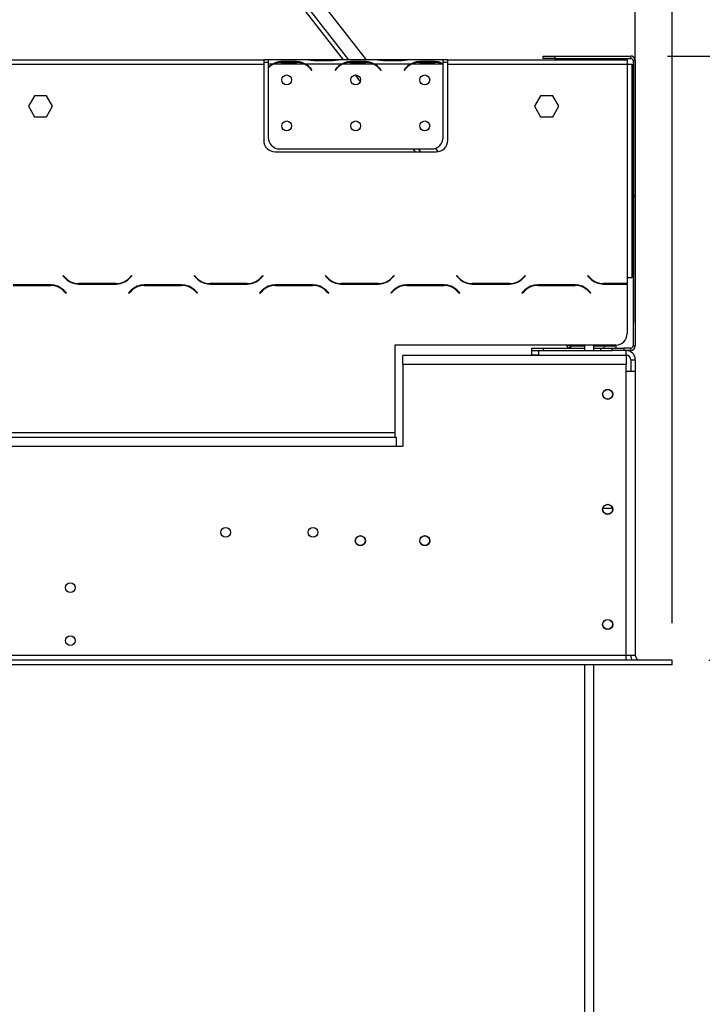
# Model space of a CAD drawing. Units: millimetres. Extents: x 68 to 4233, y 108 to 3189.
# Drawn here: x 3407 to 3703, y 2112 to 2540 of the extents above; entities that cross this region are included whole.
import ezdxf

# ---------------------------------------------------------------- set-up
doc = ezdxf.new("R2010")
doc.units = ezdxf.units.MM
doc.header["$LTSCALE"] = 16
doc.layers.add('FORMAT', color=7, linetype='Continuous')
doc.styles.add('SLDTEXTSTYLE0', font='TXT', dxfattribs={"width": 0.75})
doc.dimstyles.new('SLDDIMSTYLE0', dxfattribs={"dimtxt": 56, "dimasz": 52.832, "dimexe": 0, "dimexo": 0.0625, "dimgap": 14, "dimtad": 1, "dimrnd": 1e-09, "dimzin": 12, "dimdsep": 46, "dimtxsty": 'SLDTEXTSTYLE0', "dimsah": 1, "dimcen": 0.09, "dimadec": 0, "dimazin": 3, "dimtfac": 1, "dimtofl": 0, "dimtmove": 0, "dimatfit": 3, "dimfxl": 0, "dimfrac": 2, "dimtolj": 1, "dimtzin": 12, "dimarcsym": 0})
doc.dimstyles.new('SLDDIMSTYLE1', dxfattribs={"dimtxt": 56, "dimasz": 52.832, "dimexe": 0, "dimexo": 0.0625, "dimgap": 14, "dimtad": 1, "dimdec": 0, "dimrnd": 1e-09, "dimzin": 12, "dimdsep": 46, "dimtxsty": 'SLDTEXTSTYLE0', "dimsah": 1, "dimcen": 0.09, "dimadec": 0, "dimazin": 3, "dimtfac": 1, "dimtdec": 0, "dimtofl": 0, "dimtmove": 0, "dimatfit": 3, "dimfxl": 0, "dimfrac": 2, "dimtolj": 1, "dimtzin": 12, "dimarcsym": 0})
doc.dimstyles.new('SLDDIMSTYLE2', dxfattribs={"dimtxt": 56, "dimasz": 52.832, "dimexe": 0, "dimexo": 0.0625, "dimgap": 14, "dimtad": 1, "dimdec": 0, "dimrnd": 1e-09, "dimzin": 12, "dimdsep": 46, "dimtxsty": 'SLDTEXTSTYLE0', "dimsah": 1, "dimcen": 0.09, "dimadec": 0, "dimazin": 3, "dimtfac": 1, "dimtdec": 0, "dimtmove": 0, "dimatfit": 0, "dimfxl": 0, "dimfrac": 2, "dimtolj": 1, "dimtzin": 12, "dimarcsym": 0})

# ---------------------------------------------------------------- blocks, each defined once
blk = doc.blocks.new('_D_3')
at = {"layer": 'FORMAT'}
for p, q in [((3688.35, 2524.4), (4181.76, 2524.4)), ((4165.76, 1615.9), (4165.76, 2524.4)), ((3966.12, 2164.47), (3966.12, 2181.54)), ((3966.12, 2181.54), (4081.98, 2181.54)), ((4081.98, 2181.54), (4081.98, 2164.47)), ((3979.25, 2135.15), (4068.85, 2081.39)), ((3966.12, 1992.41), (3966.12, 1975.35)), ((4081.98, 1975.35), (4081.98, 1992.41)), ((3966.12, 1975.35), (4081.98, 1975.35)), ((3608.35, 1615.9), (4181.76, 1615.9))]:
    blk.add_line(p, q, dxfattribs=at)
for points in [[(4165.76, 2524.4), (4157.64, 2471.57), (4173.89, 2471.57)], [(4165.76, 1615.9), (4173.89, 1668.74), (4157.64, 1668.74)]]:
    blk.add_solid(points, dxfattribs=at)
at = {"layer": 'FORMAT', "attachment_point": 1, "rotation": 90, "style": 'SLDTEXTSTYLE0'}
for s, insert, char_height in [('"', (3991.95, 2141.37), 56), ('4', (4024.23, 2108.27), 44.8), ('909', (4093.58, 2016.38), 56), ('3', (3966.3, 2075.17), 44.8), ('35', (3991.95, 1992.41), 56)]:
    blk.add_mtext(s, dxfattribs=dict(at, insert=insert, char_height=char_height))
blk = doc.blocks.new('_D_5')
at = {"layer": 'FORMAT'}
for p, q in [((3706.32, 2261.9), (3947.25, 2261.9)), ((3931.25, 2261.9), (3931.25, 1861.9)), ((3731.61, 2164.47), (3731.61, 2181.54)), ((3731.61, 2181.54), (3847.47, 2181.54)), ((3847.47, 2181.54), (3847.47, 2164.47)), ((3744.74, 2135.15), (3834.34, 2081.39)), ((3731.61, 1992.41), (3731.61, 1975.35)), ((3847.47, 1975.35), (3847.47, 1992.41)), ((3731.61, 1975.35), (3847.47, 1975.35)), ((3706.35, 1861.9), (3947.25, 1861.9))]:
    blk.add_line(p, q, dxfattribs=at)
for points in [[(3931.25, 2261.9), (3923.13, 2209.07), (3939.38, 2209.07)], [(3931.25, 1861.9), (3939.38, 1914.74), (3923.13, 1914.74)]]:
    blk.add_solid(points, dxfattribs=at)
at = {"layer": 'FORMAT', "attachment_point": 1, "rotation": 90, "style": 'SLDTEXTSTYLE0'}
for s, insert, char_height in [('"', (3757.44, 2141.37), 56), ('4', (3789.72, 2108.27), 44.8), ('400', (3859.07, 2016.38), 56), ('3', (3731.79, 2075.17), 44.8), ('15', (3757.44, 1992.41), 56)]:
    blk.add_mtext(s, dxfattribs=dict(at, insert=insert, char_height=char_height))
blk = doc.blocks.new('_D_6')
at = {"layer": 'FORMAT', "color": 7}
for p, q in [((3741.9, 2788.55), (3724.84, 2788.55)), ((3724.84, 2788.55), (3724.84, 2672.69)), ((3831.21, 2788.55), (3848.27, 2788.55)), ((3848.27, 2788.55), (3848.27, 2672.69)), ((3801.88, 2775.42), (3748.12, 2685.82)), ((3724.84, 2672.69), (3741.9, 2672.69)), ((3848.27, 2672.69), (3831.21, 2672.69)), ((3674.35, 2408.4), (3674.35, 2604.9)), ((3690.32, 2277.9), (3690.32, 2604.9)), ((3674.35, 2588.9), (3572.75, 2588.9)), ((3674.35, 2588.9), (3690.32, 2588.9)), ((3690.32, 2588.9), (3886.02, 2588.9))]:
    blk.add_line(p, q, dxfattribs=at)
for points in [[(3674.35, 2588.9), (3621.52, 2597.03), (3621.52, 2580.77)], [(3690.32, 2588.9), (3743.15, 2580.77), (3743.15, 2597.03)]]:
    blk.add_solid(points, dxfattribs=at)
at = {"layer": 'FORMAT', "color": 7, "attachment_point": 1, "style": 'SLDTEXTSTYLE0'}
for s, insert, char_height in [('5', (3741.9, 2788.37), 44.8), ('"', (3808.11, 2762.71), 56), ('8', (3775, 2730.44), 44.8), ('16', (3745.18, 2661.09), 56)]:
    blk.add_mtext(s, dxfattribs=dict(at, insert=insert, char_height=char_height))

msp = doc.modelspace()

# ---------------------------------------------------------------- linework, layer by layer
at = {"color": 7, "linetype": 'Continuous', "lineweight": 25}
for p, q in [((3557.53, 2522.804), (3505.287, 2589.671)), ((3497.917, 2586.11), (3547.378, 2522.804)), ((3318.842, 2522.804), (3512.842, 2522.804)), ((3318.842, 2520.804), (3512.842, 2520.804)), ((3512.842, 2522.804), (3512.842, 2520.804)), ((3514.842, 2522.804), (3512.842, 2522.804)), ((3512.842, 2521.804), (3514.842, 2521.804)), ((3512.842, 2520.804), (3512.842, 2487.804)), ((3514.842, 2522.804), (3514.842, 2520.804)), ((3531.608, 2522.804), (3514.842, 2522.804)), ((3516.608, 2520.804), (3514.842, 2520.804)), ((3514.842, 2520.804), (3514.842, 2519.466)), ((3530.649, 2520.804), (3517.036, 2520.804)), ((3520.51, 2521.459), (3520.51, 2522.115)), ((3520.51, 2522.115), (3527.175, 2522.115)), ((3520.51, 2521.62), (3527.175, 2521.62)), ((3527.175, 2521.459), (3527.175, 2522.115)), ((3546.608, 2520.804), (3531.077, 2520.804)), ((3532.036, 2522.804), (3531.608, 2522.804)), ((3535.51, 2522.804), (3532.036, 2522.804)), ((3542.175, 2522.804), (3535.51, 2522.804)), ((3542.175, 2522.314), (3535.51, 2522.314)), ((3545.649, 2522.804), (3542.175, 2522.804)), ((3546.077, 2522.804), (3545.649, 2522.804)), ((3561.608, 2522.804), (3546.077, 2522.804)), ((3560.649, 2520.804), (3547.036, 2520.804)), ((3550.51, 2522.115), (3557.175, 2522.115)), ((3550.51, 2521.459), (3550.51, 2522.115)), ((3550.51, 2521.62), (3557.175, 2521.62)), ((3557.175, 2521.459), (3557.175, 2522.115)), ((3576.608, 2520.804), (3561.077, 2520.804)), ((3562.036, 2522.804), (3561.608, 2522.804)), ((3565.51, 2522.804), (3562.036, 2522.804)), ((3572.175, 2522.804), (3565.51, 2522.804)), ((3572.175, 2522.314), (3565.51, 2522.314)), ((3575.649, 2522.804), (3572.175, 2522.804)), ((3576.077, 2522.804), (3575.649, 2522.804)), ((3590.842, 2522.804), (3576.077, 2522.804)), ((3590.649, 2520.804), (3577.036, 2520.804)), ((3580.51, 2522.115), (3587.175, 2522.115)), ((3580.51, 2521.459), (3580.51, 2522.115)), ((3580.51, 2521.62), (3587.175, 2521.62)), ((3587.175, 2521.459), (3587.175, 2522.115)), ((3590.842, 2520.981), (3590.842, 2522.804)), ((3592.842, 2522.804), (3590.842, 2522.804)), ((3590.842, 2521.804), (3592.842, 2521.804)), ((3590.842, 2520.892), (3590.842, 2520.981)), ((3590.842, 2489.04), (3590.842, 2520.704)), ((3592.842, 2522.804), (3670.842, 2522.804)), ((3592.842, 2520.804), (3592.842, 2522.804)), ((3592.842, 2487.804), (3592.842, 2520.804)), ((3592.842, 2520.804), (3670.842, 2520.804)), ((3634.353, 2523.404), (3634.353, 2524.404)), ((3634.353, 2524.404), (3639.353, 2524.404)), ((3639.353, 2523.404), (3634.353, 2523.404)), ((3639.353, 2524.404), (3639.353, 2523.404)), ((3639.353, 2524.404), (3672.353, 2524.404)), ((3639.353, 2523.404), (3672.353, 2523.404)), ((3670.842, 2522.804), (3670.842, 2520.804)), ((3670.842, 2520.804), (3670.842, 2428.044)), ((3670.842, 2520.804), (3672.842, 2520.804)), ((3672.353, 2523.404), (3672.353, 2524.404)), ((3673.173, 2524.404), (3672.357, 2524.404)), ((3672.842, 2520.804), (3672.842, 2428.044)), ((3673.173, 2524.23), (3673.173, 2524.404)), ((3674.353, 2522.404), (3673.353, 2522.404)), ((3673.353, 2522.404), (3673.353, 2463.952)), ((3674.183, 2523.22), (3674.357, 2523.22)), ((3674.353, 2522.404), (3674.353, 2463.952)), ((3674.353, 2521.066), (3674.357, 2521.066)), ((3674.353, 2520.779), (3674.357, 2520.779)), ((3674.357, 2522.404), (3674.357, 2523.22)), ((3674.357, 2522.404), (3674.357, 2521.066)), ((3674.357, 2520.779), (3674.357, 2521.066)), ((3674.357, 2520.779), (3674.357, 2490.64)), ((3514.842, 2519.179), (3514.842, 2489.04)), ((3533.15, 2518.833), (3533.689, 2518.191)), ((3533.842, 2518.32), (3533.303, 2518.962)), ((3533.689, 2518.191), (3533.842, 2518.32)), ((3544.381, 2518.962), (3543.842, 2518.32)), ((3543.842, 2518.32), (3543.996, 2518.191)), ((3543.996, 2518.191), (3544.535, 2518.833)), ((3552.56, 2516.171), (3554.842, 2513.25)), ((3563.15, 2518.833), (3563.689, 2518.191)), ((3563.842, 2518.32), (3563.303, 2518.962)), ((3563.689, 2518.191), (3563.842, 2518.32)), ((3574.381, 2518.962), (3573.842, 2518.32)), ((3573.842, 2518.32), (3573.996, 2518.191)), ((3573.996, 2518.191), (3574.535, 2518.833)), ((3413.215, 2507.142), (3410.589, 2502.592)), ((3418.469, 2507.142), (3413.215, 2507.142)), ((3421.096, 2502.592), (3418.469, 2507.142)), ((3633.215, 2507.142), (3630.589, 2502.592)), ((3638.469, 2507.142), (3633.215, 2507.142)), ((3641.096, 2502.592), (3638.469, 2507.142)), ((3410.589, 2502.592), (3413.215, 2498.042)), ((3418.469, 2498.042), (3421.096, 2502.592)), ((3630.589, 2502.592), (3633.215, 2498.042)), ((3638.469, 2498.042), (3641.096, 2502.592)), ((3413.215, 2498.042), (3418.469, 2498.042)), ((3633.215, 2498.042), (3638.469, 2498.042)), ((3674.357, 2490.64), (3674.357, 2485.64)), ((3517.842, 2482.804), (3587.842, 2482.804)), ((3519.842, 2484.04), (3585.842, 2484.04)), ((3577.663, 2484.04), (3578.629, 2482.804)), ((3588.72, 2482.881), (3587.574, 2484.349)), ((3674.357, 2485.64), (3674.353, 2485.64)), ((3673.353, 2463.952), (3674.353, 2463.952)), ((3673.353, 2463.671), (3673.353, 2463.86)), ((3673.353, 2463.671), (3674.353, 2463.671)), ((3673.353, 2463.671), (3673.353, 2398.404)), ((3674.353, 2463.671), (3674.353, 2463.86)), ((3674.353, 2463.671), (3674.353, 2398.404)), ((3425.734, 2428.985), (3425.592, 2428.844)), ((3425.592, 2428.844), (3426.749, 2427.687)), ((3426.832, 2427.887), (3425.734, 2428.985)), ((3455.451, 2428.985), (3454.353, 2427.887)), ((3454.436, 2427.687), (3455.592, 2428.844)), ((3455.592, 2428.844), (3455.451, 2428.985)), ((3482.734, 2428.985), (3482.592, 2428.844)), ((3482.592, 2428.844), (3483.749, 2427.687)), ((3483.832, 2427.887), (3482.734, 2428.985)), ((3512.451, 2428.985), (3511.353, 2427.887)), ((3511.436, 2427.687), (3512.592, 2428.844)), ((3512.592, 2428.844), (3512.451, 2428.985)), ((3539.734, 2428.985), (3539.592, 2428.844)), ((3539.592, 2428.844), (3540.749, 2427.687)), ((3540.832, 2427.887), (3539.734, 2428.985)), ((3569.451, 2428.985), (3568.353, 2427.887)), ((3568.436, 2427.687), (3569.592, 2428.844)), ((3569.592, 2428.844), (3569.451, 2428.985)), ((3596.734, 2428.985), (3596.592, 2428.844)), ((3596.592, 2428.844), (3597.749, 2427.687)), ((3597.832, 2427.887), (3596.734, 2428.985)), ((3622.857, 2426.195), (3622.994, 2426.018)), ((3626.451, 2428.985), (3625.353, 2427.887)), ((3625.436, 2427.687), (3626.592, 2428.844)), ((3626.592, 2428.844), (3626.451, 2428.985)), ((3653.734, 2428.985), (3653.592, 2428.844)), ((3653.592, 2428.844), (3654.749, 2427.687)), ((3654.832, 2427.887), (3653.734, 2428.985)), ((3670.842, 2428.044), (3670.842, 2425.544)), ((3672.842, 2428.044), (3670.842, 2428.044)), ((3420.279, 2424.944), (3403.906, 2424.944)), ((3403.989, 2424.744), (3420.196, 2424.744)), ((3422.056, 2424.744), (3420.196, 2424.744)), ((3425.853, 2422.4), (3426.951, 2421.302)), ((3427.092, 2421.444), (3425.936, 2422.6)), ((3432.406, 2425.344), (3448.779, 2425.344)), ((3448.696, 2425.544), (3432.489, 2425.544)), ((3448.696, 2425.544), (3450.556, 2425.544)), ((3455.249, 2422.6), (3454.092, 2421.444)), ((3454.234, 2421.302), (3455.332, 2422.4)), ((3477.279, 2424.944), (3460.906, 2424.944)), ((3460.989, 2424.744), (3477.196, 2424.744)), ((3479.056, 2424.744), (3477.196, 2424.744)), ((3482.853, 2422.4), (3483.951, 2421.302)), ((3484.092, 2421.444), (3482.936, 2422.6)), ((3489.406, 2425.344), (3505.779, 2425.344)), ((3505.696, 2425.544), (3489.489, 2425.544)), ((3505.696, 2425.544), (3507.556, 2425.544)), ((3512.249, 2422.6), (3511.092, 2421.444)), ((3511.234, 2421.302), (3512.332, 2422.4)), ((3534.279, 2424.944), (3517.906, 2424.944)), ((3517.989, 2424.744), (3534.196, 2424.744)), ((3536.056, 2424.744), (3534.196, 2424.744)), ((3539.853, 2422.4), (3540.951, 2421.302)), ((3541.092, 2421.444), (3539.936, 2422.6)), ((3546.406, 2425.344), (3562.779, 2425.344)), ((3562.696, 2425.544), (3546.489, 2425.544)), ((3562.696, 2425.544), (3564.556, 2425.544)), ((3569.249, 2422.6), (3568.092, 2421.444)), ((3568.234, 2421.302), (3569.332, 2422.4)), ((3591.279, 2424.944), (3574.906, 2424.944)), ((3574.989, 2424.744), (3591.196, 2424.744)), ((3593.056, 2424.744), (3591.196, 2424.744)), ((3596.853, 2422.4), (3597.951, 2421.302)), ((3598.092, 2421.444), (3596.936, 2422.6)), ((3603.406, 2425.344), (3619.779, 2425.344)), ((3619.696, 2425.544), (3603.489, 2425.544)), ((3619.696, 2425.544), (3621.556, 2425.544)), ((3626.249, 2422.6), (3625.092, 2421.444)), ((3625.234, 2421.302), (3626.332, 2422.4)), ((3625.921, 2422.272), (3626.045, 2422.114)), ((3648.279, 2424.944), (3631.906, 2424.944)), ((3631.989, 2424.744), (3648.196, 2424.744)), ((3634.143, 2424.744), (3633.986, 2424.944)), ((3650.056, 2424.744), (3648.196, 2424.744)), ((3652.775, 2423.304), (3653.132, 2423.304)), ((3653.853, 2422.4), (3654.951, 2421.302)), ((3655.092, 2421.444), (3653.936, 2422.6)), ((3660.406, 2425.344), (3670.842, 2425.344)), ((3670.842, 2425.544), (3660.489, 2425.544)), ((3670.842, 2425.344), (3670.842, 2424.044)), ((3670.842, 2424.044), (3670.842, 2403.804)), ((3426.951, 2421.302), (3427.092, 2421.444)), ((3454.092, 2421.444), (3454.234, 2421.302)), ((3483.951, 2421.302), (3484.092, 2421.444)), ((3511.092, 2421.444), (3511.234, 2421.302)), ((3540.951, 2421.302), (3541.092, 2421.444)), ((3568.092, 2421.444), (3568.234, 2421.302)), ((3597.951, 2421.302), (3598.092, 2421.444)), ((3625.092, 2421.444), (3625.234, 2421.302)), ((3654.951, 2421.302), (3655.092, 2421.444)), ((3569.842, 2398.804), (3569.842, 2360.804)), ((3665.842, 2398.804), (3569.842, 2398.804)), ((3629.353, 2396.404), (3629.353, 2397.404)), ((3629.353, 2397.404), (3634.353, 2397.404)), ((3629.353, 2394.404), (3629.353, 2396.404)), ((3629.353, 2396.404), (3632.353, 2396.404)), ((3632.353, 2396.404), (3632.353, 2394.404)), ((3632.353, 2396.404), (3664.353, 2396.404)), ((3634.353, 2397.404), (3634.353, 2396.404)), ((3634.353, 2397.404), (3652.353, 2397.404)), ((3644.257, 2398.804), (3644.75, 2398.172)), ((3645.538, 2398.788), (3644.75, 2398.172)), ((3644.876, 2398.012), (3644.75, 2398.172)), ((3644.876, 2398.012), (3644.884, 2398.018)), ((3646.027, 2398.449), (3645.729, 2397.495)), ((3646.326, 2398.404), (3646.027, 2398.449)), ((3646.123, 2398.404), (3646.326, 2398.404)), ((3646.123, 2397.404), (3646.123, 2398.404)), ((3646.326, 2397.404), (3646.326, 2398.404)), ((3646.326, 2398.404), (3652.353, 2398.404)), ((3652.353, 2396.404), (3652.353, 2398.804)), ((3656.353, 2396.404), (3656.353, 2398.804)), ((3656.353, 2398.404), (3660.853, 2398.404)), ((3656.353, 2397.404), (3659.353, 2397.404)), ((3659.353, 2396.404), (3659.353, 2397.404)), ((3659.353, 2397.404), (3664.353, 2397.404)), ((3660.853, 2397.404), (3660.853, 2398.404)), ((3660.853, 2398.404), (3665.853, 2398.404)), ((3664.353, 2396.404), (3664.353, 2397.404)), ((3664.353, 2397.404), (3669.353, 2397.404)), ((3669.353, 2396.404), (3664.353, 2396.404)), ((3665.853, 2398.404), (3665.853, 2397.404)), ((3669.353, 2397.404), (3669.353, 2396.404)), ((3672.353, 2397.404), (3669.353, 2397.404)), ((3672.353, 2396.404), (3669.353, 2396.404)), ((3670.353, 2394.404), (3670.353, 2396.404)), ((3672.353, 2396.404), (3672.353, 2397.404)), ((3673.353, 2398.404), (3674.353, 2398.404)), ((3573.353, 2390.304), (3573.353, 2394.304)), ((3670.353, 2394.304), (3573.353, 2394.304)), ((3632.353, 2394.404), (3629.353, 2394.404)), ((3632.353, 2394.404), (3670.353, 2394.404)), ((3652.353, 2394.304), (3652.353, 2394.404)), ((3656.353, 2394.304), (3656.353, 2394.404)), ((3670.353, 2394.304), (3670.353, 2390.304)), ((3672.353, 2392.404), (3674.353, 2392.404)), ((3672.353, 2392.404), (3672.353, 2387.404)), ((3674.353, 2392.404), (3674.353, 2387.404)), ((3670.353, 2390.304), (3573.353, 2390.304)), ((3573.353, 2390.304), (3573.353, 2354.804)), ((3670.353, 2263.904), (3670.353, 2390.304)), ((3670.353, 2387.404), (3674.353, 2387.404)), ((3674.353, 2387.404), (3674.353, 2263.904)), ((3261.842, 2360.804), (3569.842, 2360.804)), ((3261.842, 2358.804), (3569.842, 2358.804)), ((3569.842, 2360.804), (3569.842, 2358.804)), ((3569.842, 2358.804), (3570.353, 2358.804)), ((3570.353, 2358.804), (3570.353, 2354.804)), ((3163.923, 2354.804), (3570.353, 2354.804)), ((3570.353, 2354.804), (3573.353, 2354.804)), ((3582.212, 2311.804), (3583.493, 2311.804)), ((3670.353, 2263.904), (3274.523, 2263.904)), ((3674.353, 2263.904), (3670.353, 2263.904)), ((3670.353, 2261.904), (3670.353, 2263.904)), ((3690.317, 2261.904), (3274.523, 2261.904)), ((3690.317, 2259.904), (3274.523, 2259.904)), ((3652.353, 1865.904), (3652.353, 2259.904)), ((3656.353, 1865.904), (3656.353, 2259.904)), ((3690.317, 2261.904), (3690.353, 2261.904)), ((3690.317, 2259.904), (3690.317, 2261.904)), ((3690.317, 2259.904), (3690.353, 2259.904)), ((3690.353, 2259.904), (3690.353, 2261.904))]:
    msp.add_line(p, q, dxfattribs=at)
at = {"color": 8, "linetype": 'Continuous', "lineweight": 25}
for p, q in [((3549.916, 2522.804), (3499.807, 2586.939)), ((3535.51, 2522.314), (3535.51, 2522.804)), ((3542.175, 2522.314), (3542.175, 2522.804)), ((3565.51, 2522.314), (3565.51, 2522.804)), ((3572.175, 2522.314), (3572.175, 2522.804)), ((3674.357, 2522.404), (3674.353, 2522.404)), ((3674.353, 2490.64), (3674.357, 2490.64)), ((3581.167, 2482.804), (3580.201, 2484.04)), ((3624.723, 2427.054), (3624.595, 2427.219)), ((3627.569, 2423.412), (3627.438, 2423.58)), ((3664.414, 2327.804), (3660.291, 2327.804))]:
    msp.add_line(p, q, dxfattribs=at)
at = {"color": 7, "linetype": 'Continuous', "lineweight": 25}
for centre, radius in [((3522.842, 2514.04), 2.15), ((3552.842, 2514.04), 2.15), ((3582.842, 2514.04), 2.15), ((3522.842, 2494.04), 2.15), ((3552.842, 2494.04), 2.15), ((3582.842, 2494.04), 2.15), ((3662.353, 2377.404), 2.2), ((3662.353, 2377.404), 2.1), ((3662.353, 2327.404), 2.2), ((3662.353, 2327.404), 2.1), ((3496.307, 2317.404), 2.1), ((3534.307, 2317.404), 2.1), ((3554.853, 2313.804), 2.2), ((3554.853, 2313.804), 2.1), ((3582.853, 2313.804), 2.2), ((3582.853, 2313.804), 2.1), ((3428.807, 2293.404), 2.1), ((3662.353, 2277.404), 2.2), ((3662.353, 2277.404), 2.1), ((3428.807, 2270.404), 2.1)]:
    msp.add_circle(centre, radius, dxfattribs=at)
for centre, radius, start, end in [((3520.51, 2513.82), 8, 119.19159, 135.106), ((3520.51, 2513.82), 7.8, 116.44296, 136.60029), ((3520.51, 2513.82), 7.8, 90, 116.44296), ((3527.175, 2513.82), 7.8, 63.55704, 90), ((3527.175, 2513.82), 7.8, 40, 63.55704), ((3527.175, 2513.82), 8, 40, 60.80841), ((3550.51, 2513.82), 8, 119.19159, 140), ((3550.51, 2513.82), 7.8, 116.44296, 140), ((3550.51, 2513.82), 7.8, 90, 116.44296), ((3557.175, 2513.82), 7.8, 63.55704, 90), ((3557.175, 2513.82), 7.8, 40, 63.55704), ((3557.175, 2513.82), 8, 40, 60.80841), ((3580.51, 2513.82), 8, 119.19159, 140), ((3580.51, 2513.82), 7.8, 116.44296, 140), ((3580.51, 2513.82), 7.8, 90, 116.44296), ((3587.175, 2513.82), 7.8, 63.55704, 90), ((3587.175, 2513.82), 7.8, 61.9548, 63.55704), ((3672.353, 2522.404), 2, 0, 90), ((3672.353, 2522.404), 1, 0, 90), ((3672.357, 2522.404), 2, 0, 90), ((3517.842, 2487.804), 5, 180, 270), ((3519.842, 2489.04), 5, 180, 270), ((3585.842, 2489.04), 5, 270, 0), ((3587.842, 2487.804), 5, 270, 0), ((3432.406, 2433.344), 8, 225, 270), ((3432.489, 2433.544), 8, 225, 270), ((3448.696, 2433.544), 8, 270, 315), ((3448.779, 2433.344), 8, 270, 315), ((3489.406, 2433.344), 8, 225, 270), ((3489.489, 2433.544), 8, 225, 270), ((3505.696, 2433.544), 8, 270, 315), ((3505.779, 2433.344), 8, 270, 315), ((3546.406, 2433.344), 8, 225, 270), ((3546.489, 2433.544), 8, 225, 270), ((3562.696, 2433.544), 8, 270, 315), ((3562.779, 2433.344), 8, 270, 315), ((3603.406, 2433.344), 8, 225, 270), ((3603.489, 2433.544), 8, 225, 270), ((3619.696, 2433.544), 8, 270, 315), ((3619.779, 2433.344), 8, 270, 315), ((3660.406, 2433.344), 8, 225, 270), ((3660.489, 2433.544), 8, 225, 270), ((3411.406, 2416.944), 8, 90, 102.83857), ((3420.196, 2416.744), 8, 45, 90), ((3420.279, 2416.944), 8, 45, 90), ((3439.906, 2433.344), 8, 257.16143, 270), ((3460.906, 2416.944), 8, 90, 135), ((3460.989, 2416.744), 8, 90, 135), ((3468.406, 2416.944), 8, 90, 102.83857), ((3477.196, 2416.744), 8, 45, 90), ((3477.279, 2416.944), 8, 45, 90), ((3496.906, 2433.344), 8, 257.16143, 270), ((3517.906, 2416.944), 8, 90, 135), ((3517.989, 2416.744), 8, 90, 135), ((3525.406, 2416.944), 8, 90, 102.83857), ((3534.196, 2416.744), 8, 45, 90), ((3534.279, 2416.944), 8, 45, 90), ((3553.906, 2433.344), 8, 257.16143, 270), ((3574.906, 2416.944), 8, 90, 135), ((3574.989, 2416.744), 8, 90, 135), ((3582.406, 2416.944), 8, 90, 102.83857), ((3591.196, 2416.744), 8, 45, 90), ((3591.279, 2416.944), 8, 45, 90), ((3610.906, 2433.344), 8, 257.16143, 270), ((3631.906, 2416.944), 8, 90, 135), ((3631.989, 2416.744), 8, 90, 135), ((3639.406, 2416.944), 8, 90, 102.83857), ((3648.196, 2416.744), 8, 45, 90), ((3648.279, 2416.944), 8, 45, 90), ((3667.906, 2433.344), 8, 257.16143, 270), ((3665.842, 2403.804), 5, 270, 0), ((3646.326, 2399.404), 2, 218, 252.61591), ((3646.326, 2399.404), 1, 218, 252.61591), ((3670.353, 2392.404), 4, 0, 90), ((3672.353, 2398.404), 1, 270, 0), ((3672.353, 2398.404), 2, 270, 0), ((3670.353, 2392.404), 2, 0, 90), ((3676.353, 2263.904), 4, 180, 210), ((3676.353, 2263.904), 2, 180, 270)]:
    msp.add_arc(centre, radius, start, end, dxfattribs=at)
for points, knots in [([(3516.608, 2520.804), (3517.198, 2521.196), (3518.379, 2521.98), (3519.799, 2522.07), (3520.51, 2522.115)], [0, 0, 0, 0, 0.4997756, 1, 1, 1, 1]), ([(3527.175, 2522.115), (3527.885, 2522.069), (3529.304, 2521.977), (3530.486, 2521.195), (3531.077, 2520.804)], [0, 0, 0, 0, 0.4999557, 1, 1, 1, 1]), ([(3535.51, 2522.314), (3534.8, 2522.384), (3533.38, 2522.523), (3532.199, 2522.71), (3531.608, 2522.804)], [0, 0, 0, 0, 0.4999557, 1, 1, 1, 1]), ([(3546.077, 2522.804), (3545.487, 2522.71), (3544.306, 2522.522), (3542.886, 2522.383), (3542.175, 2522.314)], [0, 0, 0, 0, 0.4997756, 1, 1, 1, 1]), ([(3546.608, 2520.804), (3547.198, 2521.196), (3548.379, 2521.98), (3549.799, 2522.07), (3550.51, 2522.115)], [0, 0, 0, 0, 0.4997756, 1, 1, 1, 1]), ([(3557.175, 2522.115), (3557.885, 2522.069), (3559.304, 2521.977), (3560.486, 2521.195), (3561.077, 2520.804)], [0, 0, 0, 0, 0.4999557, 1, 1, 1, 1]), ([(3565.51, 2522.314), (3564.8, 2522.384), (3563.38, 2522.523), (3562.199, 2522.71), (3561.608, 2522.804)], [0, 0, 0, 0, 0.4999557, 1, 1, 1, 1]), ([(3576.077, 2522.804), (3575.487, 2522.71), (3574.306, 2522.522), (3572.886, 2522.383), (3572.175, 2522.314)], [0, 0, 0, 0, 0.4997756, 1, 1, 1, 1]), ([(3576.608, 2520.804), (3577.198, 2521.196), (3578.379, 2521.98), (3579.799, 2522.07), (3580.51, 2522.115)], [0, 0, 0, 0, 0.4997756, 1, 1, 1, 1]), ([(3587.175, 2522.115), (3587.835, 2522.075), (3589.156, 2521.996), (3590.28, 2521.319), (3590.842, 2520.981)], [0, 0, 0, 0, 0.4998913, 1, 1, 1, 1])]:
    msp.add_open_spline(points, degree=3, knots=knots, dxfattribs=at)

# ---------------------------------------------------------------- dimensions: what is measured, and where the dimension line sits
at = {"layer": 'FORMAT', "color": 7}
dim = msp.add_linear_dim(base=(3690.317, 2588.903), p1=(3674.353, 2392.404), p2=(3690.317, 2261.904), dimstyle='SLDDIMSTYLE2', dxfattribs=at)
dim.commit()
dim.dimension.update_dxf_attribs({"geometry": '_D_6', "text_midpoint": (3786.553, 2588.903), "dimtype": 160})
at = {"layer": 'FORMAT'}
for base, p1, p2, dimstyle, picture, middle in [((4165.76329853, 2524.403589474), (3592.352728662, 1615.903589474), (3672.352728662, 2524.403589474), 'SLDDIMSTYLE1', '_D_3', (4165.76329853, 2078.444861054)), ((3931.253, 1861.904), (3690.317, 2261.904), (3690.353, 1861.904), 'SLDDIMSTYLE0', '_D_5', (3931.253, 2078.445))]:
    dim = msp.add_linear_dim(base=base, p1=p1, p2=p2, angle=90, dimstyle=dimstyle, dxfattribs=at)
    dim.commit()
    dim.dimension.update_dxf_attribs({"geometry": picture, "text_midpoint": middle, "dimtype": 160})

doc.saveas('drawing.dxf')
